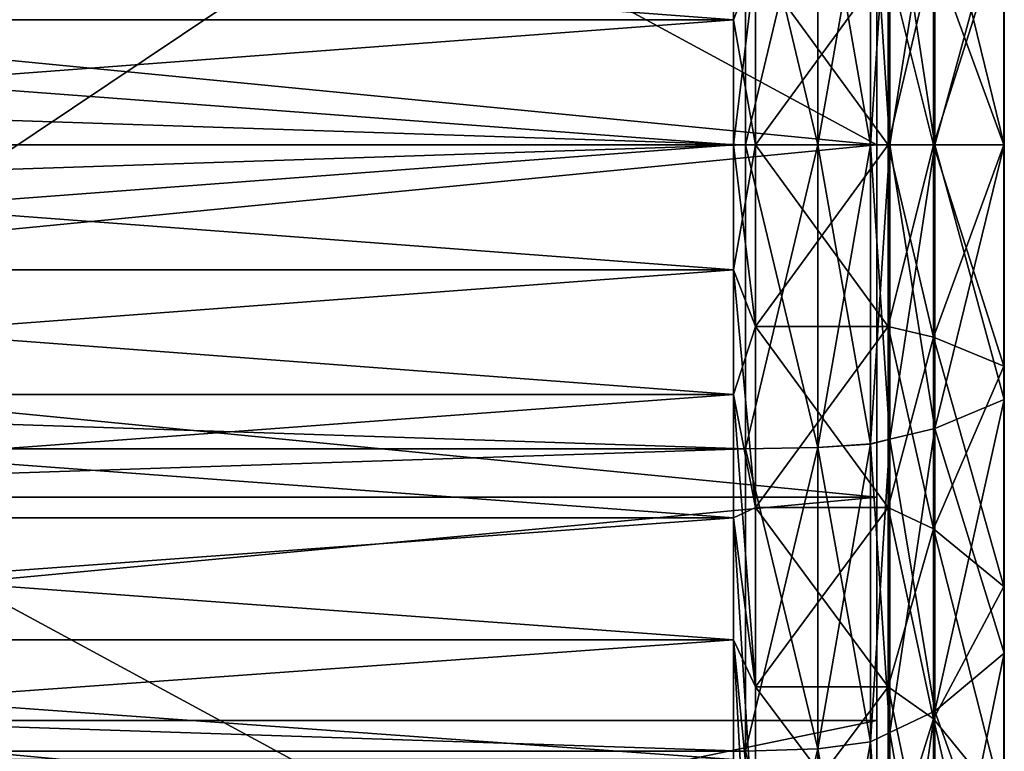
# Model space of a CAD drawing. Extents: x -0.025 to 0.03, y -0.208 to 0.025.
# Drawn here: x 0.029 to 0.03, y 0 to 0.001 of the extents above; entities that cross this region are included whole.
import ezdxf

# ---------------------------------------------------------------- set-up
doc = ezdxf.new("R2010")
doc.units = 0
doc.header["$MEASUREMENT"] = 0
doc.layers.get('0').update_dxf_attribs({"linetype": 'CONTINUOUS'})

msp = doc.modelspace()

# ---------------------------------------------------------------- linework, layer by layer
for points in [[(0.0300394, 0.0005423, 0.0815923), (0.0300394, 0.0018846, 0.0806171), (0.0300394, 0.0029463, 0.0811767)], [(0.0300394, 0.0005423, 0.0815923), (0.0300394, 0.0029463, 0.0811767), (0.0300394, 0.0023822, 0.0820209)], [(0.0300394, 0.0023822, 0.0820209), (0.0300394, 0.0015381, 0.0825849), (0.0300394, 0.0000347, 0.082733)], [(0.0300394, 0.0000347, 0.082733), (0.0300394, 0.0005423, 0.0815923), (0.0300394, 0.0023822, 0.0820209)], [(0.0300394, 0.0000347, 0.0776289), (0.0300394, 0.00105, 0.0776289), (0.0300394, 0.0019879, 0.0780174)], [(0.0300394, -0.0016212, 0.0787353), (0.0300394, 0.0000347, 0.0776289), (0.0300394, 0.0019879, 0.0780174)], [(0.0300394, 0.0013719, 0.0790391), (0.0300394, -0.0016212, 0.0787353), (0.0300394, 0.0019879, 0.0780174)], [(0.0300394, 0.0005423, 0.0815923), (0.0275624, 0.0005423, 0.0815923), (0.0275624, 0.0018846, 0.0806171)], [(0.0300394, 0.0005423, 0.0815923), (0.0275624, 0.0018846, 0.0806171), (0.0300394, 0.0018846, 0.0806171)], [(0.0300394, 0.0015381, 0.0825849), (0.0300394, 0.00105, 0.082733), (0.0300394, 0.0000347, 0.082733)], [(0.0300394, 0.0013719, 0.0790391), (0.0275624, 0.0013719, 0.0790391), (0.0275624, -0.0002873, 0.0790391)], [(0.0300394, 0.0013719, 0.0790391), (0.0275624, -0.0002873, 0.0790391), (0.0300394, -0.0002873, 0.0790391)], [(0.0300394, 0.0013719, 0.0790391), (0.0300394, -0.0002873, 0.0790391), (0.0300394, -0.0016212, 0.0787353)], [(0.0300394, 0.0005423, 0.0775789), (0.0248353, 0.0005423, 0.0775789), (0.0248353, 0.00105, 0.0776289)], [(0.0300394, 0.0005423, 0.0775789), (0.0248353, 0.00105, 0.0776289), (0.0300394, 0.00105, 0.0776289)], [(0.0300394, 0.00105, 0.082733), (0.0248353, 0.00105, 0.082733), (0.0248353, 0.0005423, 0.082783)], [(0.0300394, 0.00105, 0.082733), (0.0248353, 0.0005423, 0.082783), (0.0300394, 0.0005423, 0.082783)], [(0.0300394, 0.00105, 0.082733), (0.0300394, 0.0005423, 0.082783), (0.0300394, 0.0000347, 0.082733)], [(0.0300394, 0.0000347, 0.0776289), (0.0300394, 0.0005423, 0.0775789), (0.0300394, 0.00105, 0.0776289)], [(0.0298503, 0.0005423, 0.0734857), (0.0166679, 0.0005423, 0.0734858), (0.0166679, 0.0009802, 0.0735001)], [(0.0298503, 0.0005423, 0.0734857), (0.0166679, 0.0009802, 0.0735001), (0.0298503, 0.0009802, 0.0735001)], [(0.0298503, 0.0009802, 0.0868618), (0.016668, 0.0009802, 0.0868618), (0.016668, 0.0005423, 0.0868762)], [(0.0298503, 0.0009802, 0.0868618), (0.016668, 0.0005423, 0.0868762), (0.0298503, 0.0005423, 0.0868762)], [(0.0298503, 0.0005423, 0.0734857), (0.0298503, 0.0009802, 0.0735001), (0.0299543, 0.0009784, 0.073528)], [(0.0298503, 0.0009802, 0.0868618), (0.0298503, 0.0005423, 0.0868762), (0.0299543, 0.0005423, 0.0868482)], [(0.0298503, 0.0009802, 0.0868618), (0.0299543, 0.0005423, 0.0868482), (0.0299543, 0.0009784, 0.0868339)], [(0.0298503, 0.0005423, 0.0734857), (0.0299543, 0.0009784, 0.073528), (0.0299543, 0.0005423, 0.0735137)], [(0.0299543, 0.0005423, 0.0735137), (0.0299543, 0.0009784, 0.073528), (0.0300304, 0.0009734, 0.073604)], [(0.0299543, 0.0009784, 0.0868339), (0.0299543, 0.0005423, 0.0868482), (0.0300304, 0.0005423, 0.086772)], [(0.0299543, 0.0009784, 0.0868339), (0.0300304, 0.0005423, 0.086772), (0.0300304, 0.0009734, 0.0867579)], [(0.0299543, 0.0005423, 0.0735137), (0.0300304, 0.0009734, 0.073604), (0.0300304, 0.0005423, 0.0735899)], [(0.0300304, 0.0005423, 0.0735899), (0.0300304, 0.0009734, 0.073604), (0.0300581, 0.0009666, 0.0737078)], [(0.0300304, 0.0009734, 0.0867579), (0.0300304, 0.0005423, 0.086772), (0.0300582, 0.0005423, 0.0866679)], [(0.0300304, 0.0009734, 0.0867579), (0.0300582, 0.0005423, 0.0866679), (0.0300582, 0.0009666, 0.086654)], [(0.0300304, 0.0005423, 0.0735899), (0.0300581, 0.0009666, 0.0737078), (0.0300581, 0.0005423, 0.073694)], [(0.0300581, 0.0005423, 0.073694), (0.0300581, 0.0009666, 0.0737078), (0.0301228, 0.0009511, 0.0739442)], [(0.0300582, 0.0009666, 0.086654), (0.0300582, 0.0005423, 0.0866679), (0.0301228, 0.0005423, 0.0864311)], [(0.0300582, 0.0009666, 0.086654), (0.0301228, 0.0005423, 0.0864311), (0.0301228, 0.0009511, 0.0864177)], [(0.0300581, 0.0005423, 0.073694), (0.0301228, 0.0009511, 0.0739442), (0.0301228, 0.0005423, 0.0739308)], [(0.030223, 0.0005423, 0.0857937), (0.030223, 0.0009094, 0.0857817), (0.0301228, 0.0009511, 0.0864177)], [(0.030223, 0.0005423, 0.0857937), (0.0301228, 0.0009511, 0.0864177), (0.0301228, 0.0005423, 0.0864311)], [(0.030223, 0.0009094, 0.0745802), (0.0301228, 0.0005423, 0.0739308), (0.0301228, 0.0009511, 0.0739442)], [(0.030223, 0.0009094, 0.0745802), (0.030223, 0.0005423, 0.0745682), (0.0301228, 0.0005423, 0.0739308)], [(0.0302223, 0.0005423, 0.0850578), (0.0302223, 0.0008613, 0.0850474), (0.030223, 0.0009094, 0.0857817)], [(0.0302223, 0.0005423, 0.0850578), (0.030223, 0.0009094, 0.0857817), (0.030223, 0.0005423, 0.0857937)], [(0.0302223, 0.0008613, 0.0753145), (0.030223, 0.0005423, 0.0745682), (0.030223, 0.0009094, 0.0745802)], [(0.0298328, 0.0007226, 0.0774308), (0.0298328, 0.0009021, 0.0774484), (0.0274373, 0.0009021, 0.0774484)], [(0.0298328, 0.0007226, 0.0774308), (0.0274373, 0.0009021, 0.0774484), (0.0274373, 0.0007226, 0.0774308)], [(0.0298644, 0.0008041, 0.0761872), (0.0298328, 0.0009021, 0.0774484), (0.0298328, 0.0007226, 0.0774308)], [(0.0301208, 0.0005423, 0.0844206), (0.0301208, 0.0008196, 0.0844116), (0.0302223, 0.0008613, 0.0850474)], [(0.0301208, 0.0005423, 0.0844206), (0.0302223, 0.0008613, 0.0850474), (0.0302223, 0.0005423, 0.0850578)], [(0.0301208, 0.0008196, 0.0759503), (0.0302223, 0.0005423, 0.0753041), (0.0302223, 0.0008613, 0.0753145)], [(0.0302223, 0.0008613, 0.0753145), (0.0302223, 0.0005423, 0.0753041), (0.030223, 0.0005423, 0.0745682)], [(0.0301208, 0.0008196, 0.0844116), (0.0301208, 0.0005423, 0.0844206), (0.0300555, 0.0005423, 0.0841833)], [(0.0301208, 0.0008196, 0.0844116), (0.0300555, 0.0005423, 0.0841833), (0.0300555, 0.0008041, 0.0841747)], [(0.0301208, 0.0005423, 0.0759413), (0.0301208, 0.0008196, 0.0759503), (0.0300555, 0.0008041, 0.0761872)], [(0.0301208, 0.0008196, 0.0759503), (0.0301208, 0.0005423, 0.0759413), (0.0302223, 0.0005423, 0.0753041)], [(0.0298644, 0.0005423, 0.0761786), (0.0298644, 0.0008041, 0.0761872), (0.0298328, 0.0007226, 0.0774308)], [(0.0298644, 0.0008041, 0.0841747), (0.0298644, 0.0005423, 0.0841833), (0.0298328, 0.0005423, 0.082937)], [(0.0298644, 0.0008041, 0.0841747), (0.0298328, 0.0005423, 0.082937), (0.0298328, 0.0007226, 0.0829311)], [(0.0300555, 0.0008041, 0.0841747), (0.0300555, 0.0005423, 0.0841833), (0.0298644, 0.0005423, 0.0841833)], [(0.0300555, 0.0008041, 0.0841747), (0.0298644, 0.0005423, 0.0841833), (0.0298644, 0.0008041, 0.0841747)], [(0.0300555, 0.0005423, 0.0761786), (0.0300555, 0.0008041, 0.0761872), (0.0298644, 0.0008041, 0.0761872)], [(0.0300555, 0.0005423, 0.0761786), (0.0298644, 0.0008041, 0.0761872), (0.0298644, 0.0005423, 0.0761786)], [(0.0301208, 0.0005423, 0.0759413), (0.0300555, 0.0008041, 0.0761872), (0.0300555, 0.0005423, 0.0761786)], [(0.0298328, 0.0007226, 0.0829311), (0.0298328, 0.0005423, 0.082937), (0.0274373, 0.0005423, 0.082937)], [(0.0298328, 0.0007226, 0.0829311), (0.0274373, 0.0005423, 0.082937), (0.0274373, 0.0007226, 0.0829311)], [(0.0298328, 0.0005423, 0.0774249), (0.0298328, 0.0007226, 0.0774308), (0.0274373, 0.0007226, 0.0774308)], [(0.0298328, 0.0005423, 0.0774249), (0.0274373, 0.0007226, 0.0774308), (0.0274373, 0.0005423, 0.0774249)], [(0.0298644, 0.0005423, 0.0761786), (0.0298328, 0.0007226, 0.0774308), (0.0298328, 0.0005423, 0.0774249)], [(0.0298503, 0.0001044, 0.0735001), (0.0166679, 0.0001044, 0.0735001), (0.0166679, 0.0005423, 0.0734858)], [(0.0298503, 0.0001044, 0.0735001), (0.0166679, 0.0005423, 0.0734858), (0.0298503, 0.0005423, 0.0734857)], [(0.0298503, 0.0005423, 0.0868762), (0.016668, 0.0005423, 0.0868762), (0.016668, 0.0001044, 0.0868618)], [(0.0298503, 0.0005423, 0.0868762), (0.016668, 0.0001044, 0.0868618), (0.0298503, 0.0001044, 0.0868618)], [(0.0300394, 0.0005423, 0.082783), (0.0248353, 0.0005423, 0.082783), (0.0248353, 0.0000347, 0.082733)], [(0.0300394, 0.0005423, 0.082783), (0.0248353, 0.0000347, 0.082733), (0.0300394, 0.0000347, 0.082733)], [(0.0300394, 0.0000347, 0.0776289), (0.0248353, 0.0000347, 0.0776289), (0.0248353, 0.0005423, 0.0775789)], [(0.0300394, 0.0000347, 0.0776289), (0.0248353, 0.0005423, 0.0775789), (0.0300394, 0.0005423, 0.0775789)], [(0.0298328, 0.0005423, 0.082937), (0.0298328, 0.0003621, 0.0829311), (0.0274373, 0.0003621, 0.0829311)], [(0.0298328, 0.0005423, 0.082937), (0.0274373, 0.0003621, 0.0829311), (0.0274373, 0.0005423, 0.082937)], [(0.0298328, 0.0003621, 0.0774308), (0.0298328, 0.0005423, 0.0774249), (0.0274373, 0.0005423, 0.0774249)], [(0.0298328, 0.0003621, 0.0774308), (0.0274373, 0.0005423, 0.0774249), (0.0274373, 0.0003621, 0.0774308)], [(0.0300394, -0.0008, 0.0806171), (0.0275624, -0.0008, 0.0806171), (0.0275624, 0.0005423, 0.0815923)], [(0.0300394, -0.0008, 0.0806171), (0.0275624, 0.0005423, 0.0815923), (0.0300394, 0.0005423, 0.0815923)], [(0.0298644, 0.0002806, 0.0761872), (0.0298644, 0.0005423, 0.0761786), (0.0298328, 0.0005423, 0.0774249)], [(0.0298644, 0.0002806, 0.0761872), (0.0298328, 0.0005423, 0.0774249), (0.0298328, 0.0003621, 0.0774308)], [(0.0298644, 0.0005423, 0.0841833), (0.0298644, 0.0002806, 0.0841747), (0.0298328, 0.0003621, 0.0829311)], [(0.0298644, 0.0005423, 0.0841833), (0.0298328, 0.0003621, 0.0829311), (0.0298328, 0.0005423, 0.082937)], [(0.0298503, 0.0005423, 0.0868762), (0.0298503, 0.0001044, 0.0868618), (0.0299543, 0.0001063, 0.0868339)], [(0.0298503, 0.0005423, 0.0868762), (0.0299543, 0.0001063, 0.0868339), (0.0299543, 0.0005423, 0.0868482)], [(0.0298503, 0.0001044, 0.0735001), (0.0298503, 0.0005423, 0.0734857), (0.0299543, 0.0005423, 0.0735137)], [(0.0298503, 0.0001044, 0.0735001), (0.0299543, 0.0005423, 0.0735137), (0.0299543, 0.0001063, 0.0735279)], [(0.0300555, 0.0002806, 0.0761872), (0.0300555, 0.0005423, 0.0761786), (0.0298644, 0.0005423, 0.0761786)], [(0.0300555, 0.0002806, 0.0761872), (0.0298644, 0.0005423, 0.0761786), (0.0298644, 0.0002806, 0.0761872)], [(0.0300555, 0.0005423, 0.0841833), (0.0300555, 0.0002806, 0.0841747), (0.0298644, 0.0002806, 0.0841747)], [(0.0300555, 0.0005423, 0.0841833), (0.0298644, 0.0002806, 0.0841747), (0.0298644, 0.0005423, 0.0841833)], [(0.0299543, 0.0005423, 0.0868482), (0.0299543, 0.0001063, 0.0868339), (0.0300304, 0.0001112, 0.0867579)], [(0.0299543, 0.0005423, 0.0868482), (0.0300304, 0.0001112, 0.0867579), (0.0300304, 0.0005423, 0.086772)], [(0.0299543, 0.0001063, 0.0735279), (0.0299543, 0.0005423, 0.0735137), (0.0300304, 0.0005423, 0.0735899)], [(0.0299543, 0.0001063, 0.0735279), (0.0300304, 0.0005423, 0.0735899), (0.0300304, 0.0001113, 0.073604)], [(0.0300304, 0.0005423, 0.086772), (0.0300304, 0.0001112, 0.0867579), (0.0300582, 0.000118, 0.086654)], [(0.0300304, 0.0005423, 0.086772), (0.0300582, 0.000118, 0.086654), (0.0300582, 0.0005423, 0.0866679)], [(0.0300304, 0.0001113, 0.073604), (0.0300304, 0.0005423, 0.0735899), (0.0300581, 0.0005423, 0.073694)], [(0.0300304, 0.0001113, 0.073604), (0.0300581, 0.0005423, 0.073694), (0.0300581, 0.0001181, 0.0737078)], [(0.0300394, -0.0016212, 0.0816266), (0.0300394, -0.0008, 0.0806171), (0.0300394, 0.0005423, 0.0815923)], [(0.0300394, 0.0000347, 0.082733), (0.0300394, -0.0016212, 0.0816266), (0.0300394, 0.0005423, 0.0815923)], [(0.0301208, 0.0005423, 0.0844206), (0.0301208, 0.000265, 0.0844116), (0.0300555, 0.0002806, 0.0841747)], [(0.0301208, 0.0005423, 0.0844206), (0.0300555, 0.0002806, 0.0841747), (0.0300555, 0.0005423, 0.0841833)], [(0.0301208, 0.000265, 0.0759503), (0.0301208, 0.0005423, 0.0759413), (0.0300555, 0.0005423, 0.0761786)], [(0.0301208, 0.000265, 0.0759503), (0.0300555, 0.0005423, 0.0761786), (0.0300555, 0.0002806, 0.0761872)], [(0.0300581, 0.0001181, 0.0737078), (0.0300581, 0.0005423, 0.073694), (0.0301228, 0.0005423, 0.0739308)], [(0.0300581, 0.0001181, 0.0737078), (0.0301228, 0.0005423, 0.0739308), (0.0301228, 0.0001335, 0.0739442)], [(0.0300582, 0.0005423, 0.0866679), (0.0300582, 0.000118, 0.086654), (0.0301228, 0.0001335, 0.0864177)], [(0.0300582, 0.0005423, 0.0866679), (0.0301228, 0.0001335, 0.0864177), (0.0301228, 0.0005423, 0.0864311)], [(0.0301208, 0.000265, 0.0844116), (0.0301208, 0.0005423, 0.0844206), (0.0302223, 0.0005423, 0.0850578)], [(0.0301208, 0.000265, 0.0844116), (0.0302223, 0.0005423, 0.0850578), (0.0302223, 0.0002234, 0.0850474)], [(0.0301208, 0.0005423, 0.0759413), (0.0301208, 0.000265, 0.0759503), (0.0302223, 0.0002234, 0.0753145)], [(0.0301208, 0.0005423, 0.0759413), (0.0302223, 0.0002234, 0.0753145), (0.0302223, 0.0005423, 0.0753041)], [(0.030223, 0.0001752, 0.0857817), (0.030223, 0.0005423, 0.0857937), (0.0301228, 0.0005423, 0.0864311)], [(0.030223, 0.0001752, 0.0857817), (0.0301228, 0.0005423, 0.0864311), (0.0301228, 0.0001335, 0.0864177)], [(0.030223, 0.0005423, 0.0745682), (0.030223, 0.0001752, 0.0745802), (0.0301228, 0.0001335, 0.0739442)], [(0.030223, 0.0005423, 0.0745682), (0.0301228, 0.0001335, 0.0739442), (0.0301228, 0.0005423, 0.0739308)], [(0.0302223, 0.0002234, 0.0850474), (0.0302223, 0.0005423, 0.0850578), (0.030223, 0.0005423, 0.0857937)], [(0.0302223, 0.0002234, 0.0850474), (0.030223, 0.0005423, 0.0857937), (0.030223, 0.0001752, 0.0857817)], [(0.0302223, 0.0005423, 0.0753041), (0.0302223, 0.0002234, 0.0753145), (0.030223, 0.0001752, 0.0745802)], [(0.0302223, 0.0005423, 0.0753041), (0.030223, 0.0001752, 0.0745802), (0.030223, 0.0005423, 0.0745682)], [(0.0298328, 0.0001826, 0.0774484), (0.0298328, 0.0003621, 0.0774308), (0.0274373, 0.0003621, 0.0774308)], [(0.0298328, 0.0001826, 0.0774484), (0.0274373, 0.0003621, 0.0774308), (0.0274373, 0.0001826, 0.0774484)], [(0.0298328, 0.0003621, 0.0829311), (0.0298328, 0.0001826, 0.0829135), (0.0274373, 0.0001826, 0.0829135)], [(0.0298328, 0.0003621, 0.0829311), (0.0274373, 0.0001826, 0.0829135), (0.0274373, 0.0003621, 0.0829311)], [(0.0298644, 0.0000199, 0.0762129), (0.0298644, 0.0002806, 0.0761872), (0.0298328, 0.0003621, 0.0774308)], [(0.0298644, 0.0000199, 0.0762129), (0.0298328, 0.0003621, 0.0774308), (0.0298328, 0.0001826, 0.0774484)], [(0.0298644, 0.0002806, 0.0841747), (0.0298328, 0.0001826, 0.0829135), (0.0298328, 0.0003621, 0.0829311)], [(0.0298644, 0.0002806, 0.0841747), (0.0298644, 0.0000199, 0.084149), (0.0298328, 0.0001826, 0.0829135)], [(0.0300555, 0.0000199, 0.0762129), (0.0300555, 0.0002806, 0.0761872), (0.0298644, 0.0002806, 0.0761872)], [(0.0300555, 0.0000199, 0.0762129), (0.0298644, 0.0002806, 0.0761872), (0.0298644, 0.0000199, 0.0762129)], [(0.0300555, 0.0002806, 0.0841747), (0.0300555, 0.0000199, 0.084149), (0.0298644, 0.0000199, 0.084149)], [(0.0300555, 0.0002806, 0.0841747), (0.0298644, 0.0000199, 0.084149), (0.0298644, 0.0002806, 0.0841747)], [(0.0301208, 0.000265, 0.0844116), (0.0300555, 0.0000199, 0.084149), (0.0300555, 0.0002806, 0.0841747)], [(0.0301208, -0.0000111, 0.0759775), (0.0301208, 0.000265, 0.0759503), (0.0300555, 0.0002806, 0.0761872)], [(0.0301208, -0.0000111, 0.0759775), (0.0300555, 0.0002806, 0.0761872), (0.0300555, 0.0000199, 0.0762129)], [(0.0301208, 0.000265, 0.0844116), (0.0301208, -0.0000111, 0.0843844), (0.0300555, 0.0000199, 0.084149)], [(0.0301208, 0.000265, 0.0759503), (0.0301208, -0.0000111, 0.0759775), (0.0302223, -0.0000942, 0.0753458)], [(0.0301208, 0.000265, 0.0759503), (0.0302223, -0.0000942, 0.0753458), (0.0302223, 0.0002234, 0.0753145)], [(0.0301208, -0.0000111, 0.0843844), (0.0301208, 0.000265, 0.0844116), (0.0302223, 0.0002234, 0.0850474)], [(0.0301208, -0.0000111, 0.0843844), (0.0302223, 0.0002234, 0.0850474), (0.0302223, -0.0000942, 0.0850161)], [(0.0302223, 0.0002234, 0.0753145), (0.0302223, -0.0000942, 0.0753458), (0.030223, -0.0001903, 0.0746162)], [(0.0302223, 0.0002234, 0.0753145), (0.030223, -0.0001903, 0.0746162), (0.030223, 0.0001752, 0.0745802)], [(0.0302223, -0.0000942, 0.0850161), (0.0302223, 0.0002234, 0.0850474), (0.030223, 0.0001752, 0.0857817)], [(0.0298328, 0.0000046, 0.0774778), (0.0298328, 0.0001826, 0.0774484), (0.0274373, 0.0001826, 0.0774484)], [(0.0298328, 0.0000046, 0.0774778), (0.0274373, 0.0001826, 0.0774484), (0.0274373, 0.0000046, 0.0774778)], [(0.0298328, 0.0001826, 0.0829135), (0.0298328, 0.0000046, 0.0828841), (0.0274373, 0.0000046, 0.0828841)], [(0.0298328, 0.0001826, 0.0829135), (0.0274373, 0.0000046, 0.0828841), (0.0274373, 0.0001826, 0.0829135)], [(0.0298644, 0.0000199, 0.084149), (0.0298328, 0.0000046, 0.0828841), (0.0298328, 0.0001826, 0.0829135)], [(0.0298644, -0.0002385, 0.0762555), (0.0298644, 0.0000199, 0.0762129), (0.0298328, 0.0001826, 0.0774484)], [(0.0298644, -0.0002385, 0.0762555), (0.0298328, 0.0001826, 0.0774484), (0.0298328, 0.0000046, 0.0774778)], [(0.030223, 0.0001752, 0.0745802), (0.030223, -0.0001903, 0.0746162), (0.0301228, -0.0002735, 0.0739843)], [(0.030223, 0.0001752, 0.0745802), (0.0301228, -0.0002735, 0.0739843), (0.0301228, 0.0001335, 0.0739442)], [(0.030223, -0.0001903, 0.0857457), (0.030223, 0.0001752, 0.0857817), (0.0301228, 0.0001335, 0.0864177)], [(0.0302223, -0.0000942, 0.0850161), (0.030223, 0.0001752, 0.0857817), (0.030223, -0.0001903, 0.0857457)], [(0.0300581, -0.0003044, 0.0737495), (0.0300581, 0.0001181, 0.0737078), (0.0301228, 0.0001335, 0.0739442)], [(0.0300581, -0.0003044, 0.0737495), (0.0301228, 0.0001335, 0.0739442), (0.0301228, -0.0002735, 0.0739843)], [(0.0300582, 0.000118, 0.086654), (0.0301228, -0.0002735, 0.0863776), (0.0301228, 0.0001335, 0.0864177)], [(0.030223, -0.0001903, 0.0857457), (0.0301228, 0.0001335, 0.0864177), (0.0301228, -0.0002735, 0.0863776)], [(0.0300304, -0.000318, 0.0736463), (0.0300304, 0.0001113, 0.073604), (0.0300581, 0.0001181, 0.0737078)], [(0.0300304, -0.000318, 0.0736463), (0.0300581, 0.0001181, 0.0737078), (0.0300581, -0.0003044, 0.0737495)], [(0.0300304, 0.0001112, 0.0867579), (0.0300582, -0.0003044, 0.0866124), (0.0300582, 0.000118, 0.086654)], [(0.0300582, 0.000118, 0.086654), (0.0300582, -0.0003044, 0.0866124), (0.0301228, -0.0002735, 0.0863776)], [(0.0298503, -0.0003316, 0.073543), (0.0166679, -0.0003316, 0.073543), (0.0166679, 0.0001044, 0.0735001)], [(0.0298503, -0.0003316, 0.073543), (0.0166679, 0.0001044, 0.0735001), (0.0298503, 0.0001044, 0.0735001)], [(0.0298503, 0.0001044, 0.0868618), (0.016668, 0.0001044, 0.0868618), (0.016668, -0.0003316, 0.0868189)], [(0.0298503, 0.0001044, 0.0868618), (0.016668, -0.0003316, 0.0868189), (0.0298503, -0.0003316, 0.0868189)], [(0.0298503, 0.0001044, 0.0868618), (0.0299543, -0.0003279, 0.0867912), (0.0299543, 0.0001063, 0.0868339)], [(0.0298503, -0.0003316, 0.073543), (0.0298503, 0.0001044, 0.0735001), (0.0299543, 0.0001063, 0.0735279)], [(0.0298503, -0.0003316, 0.073543), (0.0299543, 0.0001063, 0.0735279), (0.0299543, -0.0003279, 0.0735707)], [(0.0298503, 0.0001044, 0.0868618), (0.0298503, -0.0003316, 0.0868189), (0.0299543, -0.0003279, 0.0867912)], [(0.0299543, -0.0003279, 0.0735707), (0.0299543, 0.0001063, 0.0735279), (0.0300304, 0.0001113, 0.073604)], [(0.0299543, -0.0003279, 0.0735707), (0.0300304, 0.0001113, 0.073604), (0.0300304, -0.000318, 0.0736463)], [(0.0299543, 0.0001063, 0.0868339), (0.0300304, -0.000318, 0.0867156), (0.0300304, 0.0001112, 0.0867579)], [(0.0299543, 0.0001063, 0.0868339), (0.0299543, -0.0003279, 0.0867912), (0.0300304, -0.000318, 0.0867156)], [(0.0300304, 0.0001112, 0.0867579), (0.0300304, -0.000318, 0.0867156), (0.0300582, -0.0003044, 0.0866124)], [(0.0300394, 0.0000347, 0.082733), (0.0248353, 0.0000347, 0.082733), (0.0248353, -0.0004534, 0.0825849)], [(0.0300394, 0.0000347, 0.082733), (0.0248353, -0.0004534, 0.0825849), (0.0300394, -0.0004534, 0.0825849)], [(0.0300394, -0.0004534, 0.077777), (0.0248353, -0.0004534, 0.077777), (0.0248353, 0.0000347, 0.0776289)], [(0.0300394, -0.0004534, 0.077777), (0.0248353, 0.0000347, 0.0776289), (0.0300394, 0.0000347, 0.0776289)], [(0.0300394, 0.0000347, 0.082733), (0.0300394, -0.0004534, 0.0825849), (0.0300394, -0.0009033, 0.0823445)], [(0.0300394, 0.0000347, 0.082733), (0.0300394, -0.0009033, 0.0823445), (0.0300394, -0.0016212, 0.0816266)], [(0.0300394, -0.0009033, 0.0780174), (0.0300394, -0.0004534, 0.077777), (0.0300394, 0.0000347, 0.0776289)], [(0.0300394, -0.0016212, 0.0787353), (0.0300394, -0.0009033, 0.0780174), (0.0300394, 0.0000347, 0.0776289)], [(0.0298644, 0.0000199, 0.084149), (0.0298644, -0.0002385, 0.0841063), (0.0298328, 0.0000046, 0.0828841)], [(0.0300555, -0.0002385, 0.0762555), (0.0300555, 0.0000199, 0.0762129), (0.0298644, 0.0000199, 0.0762129)], [(0.0300555, -0.0002385, 0.0762555), (0.0298644, 0.0000199, 0.0762129), (0.0298644, -0.0002385, 0.0762555)], [(0.0300555, 0.0000199, 0.084149), (0.0300555, -0.0002385, 0.0841063), (0.0298644, -0.0002385, 0.0841063)], [(0.0300555, 0.0000199, 0.084149), (0.0298644, -0.0002385, 0.0841063), (0.0298644, 0.0000199, 0.084149)], [(0.0301208, -0.0000111, 0.0843844), (0.0300555, -0.0002385, 0.0841063), (0.0300555, 0.0000199, 0.084149)], [(0.0301208, -0.0002848, 0.0760227), (0.0301208, -0.0000111, 0.0759775), (0.0300555, 0.0000199, 0.0762129)], [(0.0301208, -0.0002848, 0.0760227), (0.0300555, 0.0000199, 0.0762129), (0.0300555, -0.0002385, 0.0762555)], [(0.0298328, -0.000171, 0.0775188), (0.0298328, 0.0000046, 0.0774778), (0.0274373, 0.0000046, 0.0774778)], [(0.0298328, -0.000171, 0.0775188), (0.0274373, 0.0000046, 0.0774778), (0.0274373, -0.000171, 0.0775188)], [(0.0298328, 0.0000046, 0.0828841), (0.0298328, -0.000171, 0.0828431), (0.0274373, -0.000171, 0.0828431)], [(0.0298328, 0.0000046, 0.0828841), (0.0274373, -0.000171, 0.0828431), (0.0274373, 0.0000046, 0.0828841)], [(0.0298644, -0.0002385, 0.0841063), (0.0298328, -0.000171, 0.0828431), (0.0298328, 0.0000046, 0.0828841)], [(0.0298644, -0.0004935, 0.076315), (0.0298644, -0.0002385, 0.0762555), (0.0298328, 0.0000046, 0.0774778)], [(0.0298644, -0.0004935, 0.076315), (0.0298328, 0.0000046, 0.0774778), (0.0298328, -0.000171, 0.0775188)], [(0.0301208, -0.0000111, 0.0843844), (0.0301208, -0.0002848, 0.0843392), (0.0300555, -0.0002385, 0.0841063)], [(0.0301208, -0.0000111, 0.0759775), (0.0301208, -0.0002848, 0.0760227), (0.0302223, -0.0004091, 0.0753978)], [(0.0301208, -0.0000111, 0.0759775), (0.0302223, -0.0004091, 0.0753978), (0.0302223, -0.0000942, 0.0753458)], [(0.0301208, -0.0002848, 0.0843392), (0.0301208, -0.0000111, 0.0843844), (0.0302223, -0.0000942, 0.0850161)], [(0.0301208, -0.0002848, 0.0843392), (0.0302223, -0.0000942, 0.0850161), (0.0302223, -0.0004091, 0.0849641)], [(0.0302223, -0.0000942, 0.0753458), (0.0302223, -0.0004091, 0.0753978), (0.030223, -0.0005527, 0.074676)], [(0.0302223, -0.0000942, 0.0753458), (0.030223, -0.0005527, 0.074676), (0.030223, -0.0001903, 0.0746162)], [(0.0302223, -0.0004091, 0.0849641), (0.0302223, -0.0000942, 0.0850161), (0.030223, -0.0001903, 0.0857457)], [(0.0298328, -0.0003436, 0.0775711), (0.0298328, -0.000171, 0.0775188), (0.0274373, -0.000171, 0.0775188)], [(0.0298328, -0.0003436, 0.0775711), (0.0274373, -0.000171, 0.0775188), (0.0274373, -0.0003436, 0.0775711)], [(0.0298328, -0.000171, 0.0828431), (0.0298328, -0.0003436, 0.0827908), (0.0274373, -0.0003436, 0.0827908)], [(0.0298328, -0.000171, 0.0828431), (0.0274373, -0.0003436, 0.0827908), (0.0274373, -0.000171, 0.0828431)], [(0.0298644, -0.0002385, 0.0841063), (0.0298644, -0.0004936, 0.0840469), (0.0298328, -0.000171, 0.0828431)], [(0.0298644, -0.0004936, 0.0840469), (0.0298328, -0.0003436, 0.0827908), (0.0298328, -0.000171, 0.0828431)], [(0.0298644, -0.0007442, 0.076391), (0.0298644, -0.0004935, 0.076315), (0.0298328, -0.000171, 0.0775188)], [(0.0298644, -0.0007442, 0.076391), (0.0298328, -0.000171, 0.0775188), (0.0298328, -0.0003436, 0.0775711)], [(0.030223, -0.0001903, 0.0746162), (0.030223, -0.0005527, 0.074676), (0.0301228, -0.000677, 0.0740509)], [(0.030223, -0.0001903, 0.0746162), (0.0301228, -0.000677, 0.0740509), (0.0301228, -0.0002735, 0.0739843)], [(0.030223, -0.0005527, 0.0856859), (0.030223, -0.0001903, 0.0857457), (0.0301228, -0.0002735, 0.0863776)], [(0.0302223, -0.0004091, 0.0849641), (0.030223, -0.0001903, 0.0857457), (0.030223, -0.0005527, 0.0856859)], [(0.0300555, -0.0002385, 0.0841063), (0.0300555, -0.0004936, 0.0840469), (0.0298644, -0.0004936, 0.0840469)], [(0.0300555, -0.0002385, 0.0841063), (0.0298644, -0.0004936, 0.0840469), (0.0298644, -0.0002385, 0.0841063)], [(0.0300555, -0.0004935, 0.076315), (0.0300555, -0.0002385, 0.0762555), (0.0298644, -0.0002385, 0.0762555)], [(0.0300555, -0.0004935, 0.076315), (0.0298644, -0.0002385, 0.0762555), (0.0298644, -0.0004935, 0.076315)], [(0.0301208, -0.000555, 0.0760857), (0.0301208, -0.0002848, 0.0760227), (0.0300555, -0.0002385, 0.0762555)], [(0.0301208, -0.000555, 0.0760857), (0.0300555, -0.0002385, 0.0762555), (0.0300555, -0.0004935, 0.076315)], [(0.0301208, -0.0002848, 0.0843392), (0.0300555, -0.0004936, 0.0840469), (0.0300555, -0.0002385, 0.0841063)], [(0.0300581, -0.0007232, 0.0738186), (0.0300581, -0.0003044, 0.0737495), (0.0301228, -0.0002735, 0.0739843)], [(0.0300581, -0.0007232, 0.0738186), (0.0301228, -0.0002735, 0.0739843), (0.0301228, -0.000677, 0.0740509)], [(0.0300582, -0.0003044, 0.0866124), (0.0301228, -0.000677, 0.086311), (0.0301228, -0.0002735, 0.0863776)], [(0.030223, -0.0005527, 0.0856859), (0.0301228, -0.0002735, 0.0863776), (0.0301228, -0.000677, 0.086311)], [(0.0300394, -0.0002873, 0.0790391), (0.0275624, -0.0002873, 0.0790391), (0.0275624, -0.0008, 0.0806171)], [(0.0300394, -0.0002873, 0.0790391), (0.0275624, -0.0008, 0.0806171), (0.0300394, -0.0008, 0.0806171)], [(0.0300394, -0.0002873, 0.0790391), (0.0300394, -0.0008, 0.0806171), (0.0300394, -0.0020097, 0.0806886)], [(0.0300394, -0.0002873, 0.0790391), (0.0300394, -0.0020097, 0.0806886), (0.0300394, -0.0016212, 0.0787353)], [(0.0301208, -0.0002848, 0.0843392), (0.0301208, -0.000555, 0.0842762), (0.0300555, -0.0004936, 0.0840469)], [(0.0301208, -0.0002848, 0.0760227), (0.0301208, -0.000555, 0.0760857), (0.0302223, -0.0007199, 0.0754702)], [(0.0301208, -0.0002848, 0.0760227), (0.0302223, -0.0007199, 0.0754702), (0.0302223, -0.0004091, 0.0753978)], [(0.0301208, -0.000555, 0.0842762), (0.0301208, -0.0002848, 0.0843392), (0.0302223, -0.0004091, 0.0849641)], [(0.0300304, -0.000318, 0.0867156), (0.0300582, -0.0007232, 0.0865433), (0.0300582, -0.0003044, 0.0866124)], [(0.0300304, -0.0007435, 0.0737165), (0.0300304, -0.000318, 0.0736463), (0.0300581, -0.0003044, 0.0737495)], [(0.0300304, -0.0007435, 0.0737165), (0.0300581, -0.0003044, 0.0737495), (0.0300581, -0.0007232, 0.0738186)], [(0.0300582, -0.0003044, 0.0866124), (0.0300582, -0.0007232, 0.0865433), (0.0301228, -0.000677, 0.086311)], [(0.0299543, -0.0003279, 0.0867912), (0.0300304, -0.0007435, 0.0866454), (0.0300304, -0.000318, 0.0867156)], [(0.0299543, -0.0007584, 0.0736418), (0.0299543, -0.0003279, 0.0735707), (0.0300304, -0.000318, 0.0736463)], [(0.0299543, -0.0007584, 0.0736418), (0.0300304, -0.000318, 0.0736463), (0.0300304, -0.0007435, 0.0737165)], [(0.0300304, -0.000318, 0.0867156), (0.0300304, -0.0007435, 0.0866454), (0.0300582, -0.0007232, 0.0865433)], [(0.0298503, -0.0007638, 0.0736144), (0.0166679, -0.0007638, 0.0736144), (0.0166679, -0.0003316, 0.073543)], [(0.0298503, -0.0007638, 0.0736144), (0.0166679, -0.0003316, 0.073543), (0.0298503, -0.0003316, 0.073543)], [(0.0298503, -0.0003316, 0.0868189), (0.0299543, -0.0007584, 0.0867201), (0.0299543, -0.0003279, 0.0867912)], [(0.0298503, -0.0007638, 0.0736144), (0.0298503, -0.0003316, 0.073543), (0.0299543, -0.0003279, 0.0735707)], [(0.0298503, -0.0007638, 0.0736144), (0.0299543, -0.0003279, 0.0735707), (0.0299543, -0.0007584, 0.0736418)], [(0.0299543, -0.0003279, 0.0867912), (0.0299543, -0.0007584, 0.0867201), (0.0300304, -0.0007435, 0.0866454)]]:
    msp.add_3dface(points)

doc.saveas('drawing.dxf')
